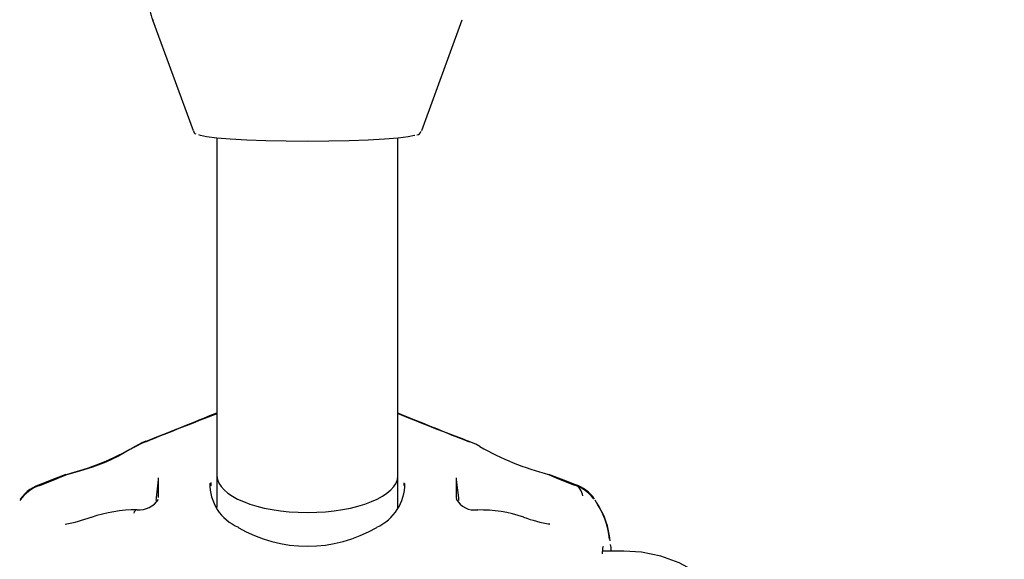
# Model space of a CAD drawing. Units: centimetres. Extents: x 6.49 to 13.37, y 6.02 to 14.5.
# Drawn here: x 9.6 to 9.69, y 11.81 to 11.86 of the extents above; entities that cross this region are included whole.
import ezdxf

# ---------------------------------------------------------------- set-up
doc = ezdxf.new("R2010")
doc.units = ezdxf.units.CM
doc.styles.add('SLDTEXTSTYLE0', font='TXT', dxfattribs={"width": 0.75})
doc.dimstyles.new('SLDDIMSTYLE1', dxfattribs={"dimtxt": 0.15875, "dimasz": 0.08, "dimexe": 0, "dimexo": 0.0625, "dimgap": 0.0396875, "dimtad": 2, "dimdec": 0, "dimlfac": 100, "dimrnd": 1e-09, "dimzin": 12, "dimdsep": 46, "dimtxsty": 'SLDTEXTSTYLE0', "dimblk1": 'DOT', "dimblk2": 'DOT', "dimsah": 1, "dimcen": 0.09, "dimse1": 1, "dimse2": 1, "dimadec": 0, "dimazin": 3, "dimtfac": 1, "dimtdec": 0, "dimtofl": 0, "dimtmove": 0, "dimatfit": 3, "dimldrblk": 'DOT', "dimfxl": 0, "dimfrac": 2, "dimtolj": 1, "dimtzin": 12, "dimarcsym": 0})

# ---------------------------------------------------------------- blocks, each defined once
blk = doc.blocks.new('_Dot')
at = {"color": 0, "linetype": 'ByBlock', "lineweight": -2}
blk.add_line((-0.5, 0), (-1, 0), dxfattribs=at)
at = {"color": 0, "linetype": 'ByBlock', "const_width": 0.5}
blk.add_lwpolyline([(-0.25, 0, 1), (0.25, 0, 1)], format="xyb", close=True, dxfattribs=at)
blk = doc.blocks.new('_D_2')
at = {"color": 7, "linetype": 'Continuous', "lineweight": 0}
blk.add_line((11.74072055250265, 14.29386235232147), (8.079396191632965, 14.29386235232147), dxfattribs=at)
at = {"color": 7, "linetype": 'Continuous', "lineweight": 18, "xscale": 0.08, "yscale": 0.08, "rotation": 180.0000000000004}
blk.add_blockref('_Dot', (8.079396191632965, 14.29386235232147), dxfattribs=at)
at = {"color": 7, "linetype": 'Continuous', "lineweight": 18, "xscale": 0.08, "yscale": 0.08}
blk.add_blockref('_Dot', (11.74072055250265, 14.29386235232147), dxfattribs=at)
at = {"color": 7, "linetype": 'Continuous', "lineweight": 18, "insert": (9.73411045490816, 14.49850183272721), "char_height": 0.15875, "attachment_point": 1, "style": 'SLDTEXTSTYLE0'}
blk.add_mtext('366', dxfattribs=at)
blk = doc.blocks.new('_D_11')
at = {"color": 7, "linetype": 'Continuous', "lineweight": 0}
blk.add_line((6.693753237535907, 8.153837913410044), (6.693753237535646, 12.90740495773099), dxfattribs=at)
at = {"color": 7, "linetype": 'Continuous', "lineweight": 18, "xscale": 0.08, "yscale": 0.08}
for p, rotation in [((6.693753237535646, 12.90740495773099, -1.782461581782971), 90.00000000000352), ((6.693753237535907, 8.153837913410044, -1.782461581782971), 270.0000000000036)]:
    blk.add_blockref('_Dot', p, dxfattribs=dict(at, rotation=rotation))
at = {"color": 7, "linetype": 'Continuous', "lineweight": 18, "insert": (6.489113757130049, 10.35467351841086), "char_height": 0.15875, "attachment_point": 1, "rotation": 90.00000000000313, "style": 'SLDTEXTSTYLE0'}
blk.add_mtext('475', dxfattribs=at)

msp = doc.modelspace()

# ---------------------------------------------------------------- linework, layer by layer
at = {"color": 7, "linetype": 'Continuous', "lineweight": 25}
for p, q in [((9.613285066028158, 11.85526563748734), (9.616862758882666, 11.84546006000832)), ((9.637096431753008, 11.84546006000832), (9.640674124607514, 11.85526563748734)), ((9.618979595317837, 11.8447931861727), (9.618979595317837, 11.81495813968053)), ((9.634979595317837, 11.81495813968053), (9.634979595317837, 11.8447931861727)), ((9.61378835607243, 11.81458283985682), (9.613600968118273, 11.81299439419935)), ((9.613810535813789, 11.81302270753431), (9.613810535813794, 11.81475019541949)), ((9.618444446687116, 11.81434408754431), (9.61843099257145, 11.81406722741125)), ((9.618979595317837, 11.81495813968053), (9.618979595317837, 11.81212416300707)), ((9.634979595317837, 11.81211890066294), (9.634979595317837, 11.81495813968053)), ((9.635523773442053, 11.81407273663842), (9.63553541301579, 11.8143103477306)), ((9.640148654821134, 11.81475019541949), (9.640148654821152, 11.81302270753431)), ((9.640358222516685, 11.81299439419936), (9.640170834562529, 11.81458283985684)), ((9.640148654821152, 11.81302270753431), (9.640155390164715, 11.81287185458187)), ((9.60784683044983, 11.81128980337007), (9.607854822594794, 11.81129224249301)), ((9.648426513174243, 11.81067375477945), (9.648327229001561, 11.81068571100164)), ((9.654979595317466, 11.80828714360866), (9.653104258236969, 11.80828714360866))]:
    msp.add_line(p, q, dxfattribs=at)
at = {"color": 7, "linetype": 'Continuous', "lineweight": 25, "flags": 128}
for points in [[(9.636494328857653, 11.84504197564936), (9.636444071498518, 11.84502403053149), (9.635894936936419, 11.8449051011382), (9.635003190795699, 11.84479549518161), (9.63380310238045, 11.84469942475717), (9.63234079041545, 11.8446205817974), (9.630672450729442, 11.84456199619303), (9.628862196680945, 11.84452591935599), (9.626979595317836, 11.8445137376989), (9.62509699395473, 11.84452591935599), (9.62328673990623, 11.84456199619303), (9.621618400220223, 11.8446205817974), (9.620156088255225, 11.84469942475716), (9.618955999839974, 11.84479549518161), (9.618064253699254, 11.8449051011382), (9.617515119137156, 11.84502403053149), (9.617380889508254, 11.8450824985533)], [(9.612685680928013, 11.81799291543891), (9.612326485595164, 11.81785502440011), (9.611731884849856, 11.8175294333342)], [(9.612698867697974, 11.81795722207339), (9.612362310249049, 11.81783541778254), (9.61173928084871, 11.81750655721553)], [(9.612730973094902, 11.81796898474107), (9.612854178862797, 11.8180312696773), (9.612980573258746, 11.81806235861521)], [(9.64222418010526, 11.81754287151006), (9.641881985522053, 11.81773315839685), (9.641210223258172, 11.8180101139721)], [(9.611732495829134, 11.81750501840392), (9.611282403886694, 11.8172573521887), (9.61025721731254, 11.81668711142876), (9.609141836776265, 11.81615318368426), (9.607953367082015, 11.8157026896803), (9.606803581975942, 11.81535927557606), (9.605788969539834, 11.81506745954601), (9.60566239788297, 11.81501244614907)], [(9.605605367221825, 11.81505742652964), (9.604762066869533, 11.81471688596274), (9.60333316044747, 11.81416631544456)], [(9.650646891050785, 11.8140898609838), (9.6492099289825, 11.81465430340766), (9.648337885237597, 11.81501174052347)], [(9.650619682788175, 11.81416975761169), (9.649649401839115, 11.81454015751599), (9.648347157561307, 11.81506062013552)], [(9.613600968118268, 11.81299439419935), (9.613595569834882, 11.81294703373701), (9.613577966797157, 11.81276041136589)], [(9.640381729073908, 11.81275394472109), (9.64036362080006, 11.81294703373703), (9.640358222516683, 11.81299439419935)], [(9.653094939660042, 11.8080278209633), (9.653111493605733, 11.80848849355547), (9.653138649611472, 11.80867573275911), (9.653135508905414, 11.80867004882708)], [(9.653858666538865, 11.80828714360866), (9.653833806052198, 11.80859450527412), (9.65377976581374, 11.80887758648035)], [(9.664462181877152, 11.79753222783085), (9.664831793324376, 11.79865995117046), (9.664979159640517, 11.80015707603935), (9.66480499364692, 11.80162164076088), (9.664331771377094, 11.80301124618465), (9.663582042918993, 11.80429516321489), (9.662574253761685, 11.8054489578713), (9.661328109535395, 11.80644540352906), (9.659872742432496, 11.80725349199096), (9.658251101804053, 11.80784314530794), (9.656516645017598, 11.80819135865815), (9.654979595317466, 11.80828714360866)]]:
    msp.add_lwpolyline(points, dxfattribs=at)
at = {"color": 7, "linetype": 'Continuous', "lineweight": 25}
for centre, radius, start, end in [((9.616319872484995, 11.85663768310656), 0.003324765889695725, 173.801302893229, 205.5113469825203), ((9.617252986890671, 11.84550517759461), 0.0003660633215736992, 191.3631856606915, 244.7156726802838), ((9.636604398362902, 11.84554547865103), 0.0004621441037260697, 277.7537250616552, 341.5664439218162), ((9.380714483772108, 12.40645066775821), 0.6325262304714174, 291.5171544199266, 292.128686954769), ((9.93721834871362, 11.00579639484272), 0.8745898878801643, 111.3381788495365, 111.7781981931287), ((9.764244517788356, 12.13613098677047), 0.3410813101978803, 247.7291342916036, 248.8539861262653), ((9.838384182736931, 12.32326433659581), 0.5423923887601014, 247.9748391796618, 248.6911659522477), ((9.599982956154617, 11.83769477340809), 0.02332945988891107, 284.0640486610216, 300.2218069405631), ((9.611837222064832, 11.81735795533437), 0.0002139536032350967, 78.32020999383995, 121.9479426575038), ((9.654501853756594, 11.83902960297269), 0.02475090118157065, 240.2716258820388, 255.5181005712459), ((9.572381043352436, 11.89513800242142), 0.08674995219816299, 290.8916176048521, 292.5403031313809), ((9.60442175647897, 11.81087694403096), 0.003474660296683949, 104.9659128753982, 144.8666275234391), ((9.622495309141343, 11.81421941127381), 0.004155797698425313, 178.8906945431443, 247.0152003511306), ((9.631351837450975, 11.8142593503857), 0.004254114811059874, 294.395378463384, 0.152821781162605), ((9.649485115859216, 11.81073223101115), 0.003562171197248235, 38.29701721001708, 74.31943011272539), ((9.650057136019766, 11.81300573245376), 0.001290073391384688, 6.845685206242137, 64.21981241321326), ((9.649723205507513, 11.81109306549542), 0.00319733367056686, 33.82263392238328, 73.61006203888851), ((9.60437104978475, 11.81081887630957), 0.003433034922051408, 108.1128557045816, 145.7342044587517), ((9.612077201379586, 11.81402576707971), 0.002091673519412561, 265.5864481275967, 325.8557991243928), ((9.641759437389418, 11.81375592281681), 0.001838657684831243, 208.7512759051662, 278.8865283205314), ((9.646677425257094, 11.80867532829297), 0.007054890128011687, 5.274686623282602, 35.50352033060715), ((9.646286030707234, 11.80846701308933), 0.007508135968358347, 5.522455876244266, 32.92403070226671), ((9.611806275932354, 11.79985685172737), 0.01206834333439903, 89.49954165040262, 109.1051590081952), ((9.611969849817845, 11.81159667847336), 0.0003427115617410472, 98.82581046008993, 171.4721131732608), ((9.642195420000771, 11.79954539969446), 0.01237638248480398, 71.57191230374792, 90.68611638584592), ((9.60323005273347, 11.82385583806919), 0.01338867011068568, 279.9932439229777, 290.2083250240617), ((9.650579783026362, 11.82338888677873), 0.01290335526468809, 249.7082878320057, 260.3899256746779), ((9.626979595317472, 11.82083749739519), 0.01212081300472236, 239.6034621018844, 300.3965378980236)]:
    msp.add_arc(centre, radius, start, end, dxfattribs=at)
for start_param, end_param in [(3.141592653590373, 4.712388980385008), (4.712388980385008, 6.283185307179586)]:
    msp.add_ellipse((9.626979595317838, 11.81495813968053), major_axis=(0.007999999999999119, -1.77635683940025e-15), ratio=0.4073699044560457, start_param=start_param, end_param=end_param, dxfattribs=at)

# ---------------------------------------------------------------- dimensions: what is measured, and where the dimension line sits
at = {"color": 7, "linetype": 'Continuous', "lineweight": 18}
dim = msp.add_linear_dim(base=(8.079396191632965, 14.29386235232147), p1=(11.74072055250265, 12.10188008865521), p2=(8.079396191632965, 11.39524764619082), dimstyle='SLDDIMSTYLE1', dxfattribs=at)
dim.commit()
dim.dimension.update_dxf_attribs({"geometry": '_D_2', "text_midpoint": (9.910058372067809, 14.29386235232147), "dimtype": 160})
dim = msp.add_linear_dim(base=(6.693753237535648, 12.90740495773099), p1=(9.842979595317706, 8.153837913410216), p2=(11.27565055250263, 12.90740495773124), angle=90.0000000000002, dimstyle='SLDDIMSTYLE1', dxfattribs=at)
dim.commit()
dim.dimension.update_dxf_attribs({"geometry": '_D_11', "text_midpoint": (6.693753237535778, 10.53062143557052), "dimtype": 160})

doc.saveas('drawing.dxf')
